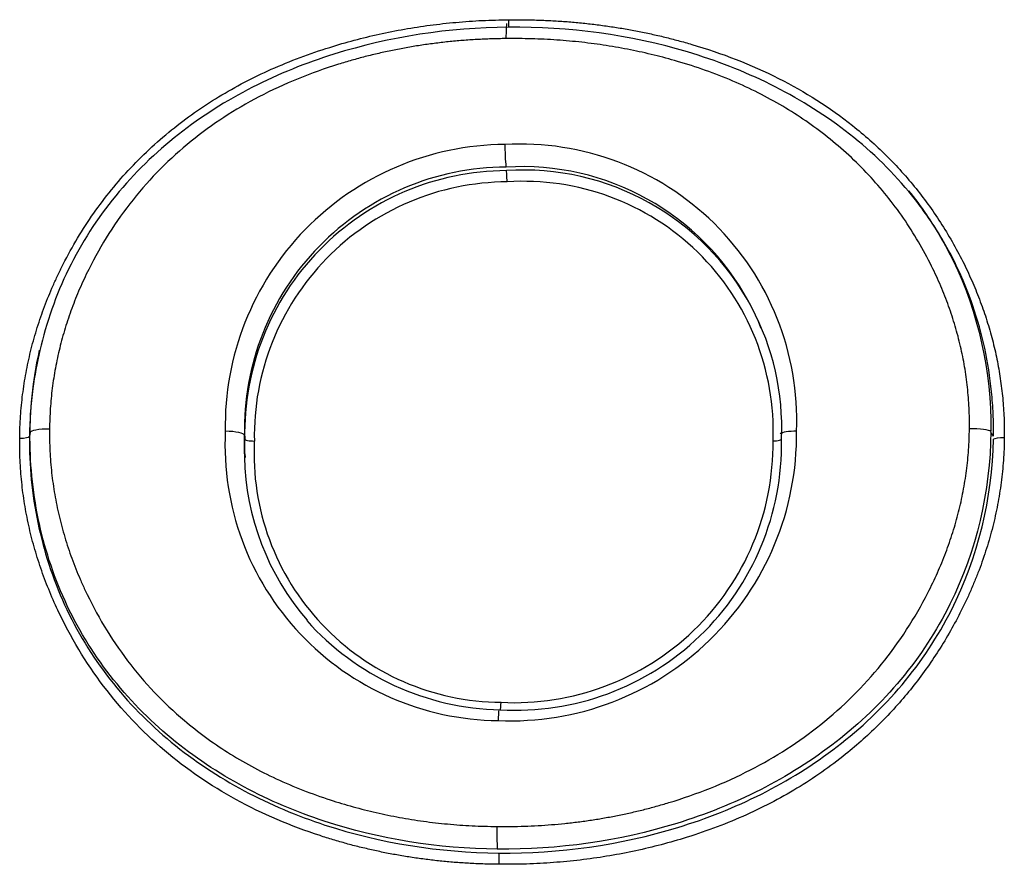
# Model space of a CAD drawing. Units: millimetres. Extents: x -18 to 902, y -35 to 1796.
# Drawn here: x 181 to 184, y 1308 to 1311 of the extents above; entities that cross this region are included whole.
import ezdxf

# ---------------------------------------------------------------- set-up
doc = ezdxf.new("R2010")
doc.units = ezdxf.units.MM
doc.layers.add('Default', color=7, linetype='Continuous')
doc.layers.add('DV1_Default', color=7, linetype='Continuous')

# ---------------------------------------------------------------- blocks, each defined once
blk = doc.blocks.new('SE')
at = {"layer": 'DV1_Default', "color": 7}
for p, q in [((183.4891, 1309.6081), (183.4829, 1309.6202)), ((181.2177, 1309.2141), (181.216, 1309.2025)), ((181.8932, 1309.194), (181.8927, 1309.2056)), ((184.2498, 1309.2034), (184.2414, 1309.215)), ((181.8938, 1309.1475), (181.8943, 1309.1359))]:
    blk.add_line(p, q, dxfattribs=at)
for centre, radius, start, end in [((182.7181, 1309.2349), 0.8861, 90.4059, 181.0692), ((182.7607, 1309.2525), 0.8698, 357.7903, 93.2238), ((182.7192, 1309.2233), 0.8267, 90.2182, 181.2297), ((182.7212, 1309.2108), 0.8281, 90.3044, 181.1632), ((182.7659, 1309.2402), 0.8113, 28.3473, 93.5191), ((182.7702, 1309.2275), 0.8132, 27.8958, 93.764), ((182.7235, 1309.2035), 0.8, 90.3231, 181.1324), ((182.7701, 1309.2188), 0.7864, 357.7722, 93.7235), ((182.7659, 1309.2402), 0.8113, 21.8567, 28.3473), ((182.7702, 1309.2275), 0.8132, 357.6807, 27.8958), ((182.7003, 1309.1769), 0.8691, 177.2657, 269.3743), ((182.7024, 1309.1648), 0.8107, 177.1215, 181.2287), ((182.7292, 1309.2078), 0.9008, 267.5591, 0.7091), ((182.7044, 1309.1542), 0.8121, 177.1897, 181.1865), ((182.706, 1309.1487), 0.7834, 177.1496, 269.5613), ((182.7451, 1309.1779), 0.8376, 266.7558, 1.048), ((182.7416, 1309.1785), 0.8143, 267.0743, 0.6808), ((182.7044, 1309.1542), 0.8121, 181.1865, 220.7748), ((182.7155, 1309.18), 0.8386, 221.6534, 268.7839)]:
    blk.add_arc(centre, radius, start, end, dxfattribs=at)
for centre, major_axis, ratio, start_param, end_param in [((182.7231, 1310.5198), (-0.0003, 0.03), 0.053871, 2.956171, 4.512394), ((182.7188, 1310.4426), (0.0006, -0.06), 0.053716, 3.329794, 4.511984), ((182.7151, 1310.1089), (0.0016, -0.06), 0.050223, 4.51007, 6.093792), ((182.7173, 1310.0095), (-0.0009, 0.03), 0.049807, 4.509529, 6.093659), ((181.1861, 1309.203), (-0.03, 0.0003), 0.203434, 1.54667, 3.11533), ((181.2777, 1309.2131), (-0.06, 0.0007), 0.203244, 4.693165, 6.25686), ((181.8327, 1309.2062), (-0.06, 0.0007), 0.202787, 3.153406, 4.723321), ((183.6362, 1309.2067), (0.06, -0.0007), 0.202827, 1.677285, 2.870537), ((184.182, 1309.2164), (-0.06, 0.0003), 0.16284, 3.284339, 4.847497), ((181.9232, 1309.1938), (0.03, -0.0003), 0.203044, 3.153239, 4.727725), ((183.5528, 1309.1943), (-0.03, 0.0003), 0.202941, 1.67266, 3.247302), ((184.2793, 1309.194), (-0.03, -0.0011), 0.125306, 4.562749, 6.129745), ((182.6941, 1308.2954), (-0.0015, -0.06), 0.061049, 3.822909, 4.50596), ((182.6984, 1308.3715), (0.0009, 0.03), 0.061848, 3.215687, 4.506632), ((182.6901, 1307.9619), (-0.0005, -0.06), 0.056815, 4.503907, 6.079251), ((182.6924, 1307.8617), (0.0003, 0.03), 0.057931, 4.503598, 6.079274)]:
    blk.add_ellipse(centre, major_axis=major_axis, ratio=ratio, start_param=start_param, end_param=end_param, dxfattribs=at)
for points, knots in [([(181.1853, 1309.1969), (181.1855, 1309.2084), (181.1859, 1309.2314), (181.1878, 1309.2659), (181.1906, 1309.3002), (181.1944, 1309.3344), (181.1992, 1309.3684), (181.205, 1309.4024), (181.2118, 1309.4362), (181.2195, 1309.4698), (181.2282, 1309.5034), (181.2379, 1309.5368), (181.2487, 1309.57), (181.2604, 1309.6032), (181.2731, 1309.6362), (181.2868, 1309.669), (181.3014, 1309.7018), (181.3388, 1309.7794), (181.4075, 1309.8969), (181.5238, 1310.0426), (181.6588, 1310.1688), (181.8106, 1310.2754), (181.9781, 1310.3625), (182.1234, 1310.4167), (182.238, 1310.4498), (182.3165, 1310.4689), (182.396, 1310.4847), (182.4767, 1310.4971), (182.5584, 1310.5061), (182.6412, 1310.5121), (182.6968, 1310.5132), (182.7248, 1310.5138)], [0, 0, 0, 0, 0.015528, 0.031016, 0.046475, 0.061919, 0.077358, 0.092806, 0.108274, 0.123776, 0.139323, 0.154929, 0.170604, 0.186361, 0.202212, 0.218169, 0.234244, 0.250449, 0.333904, 0.416154, 0.498993, 0.579151, 0.66168, 0.748111, 0.783523, 0.819004, 0.854628, 0.890468, 0.926596, 0.963084, 1, 1, 1, 1]), ([(182.7248, 1310.5138), (182.7402, 1310.5139), (182.771, 1310.514), (182.8169, 1310.5129), (182.8626, 1310.5109), (182.9078, 1310.5079), (182.9528, 1310.5039), (182.9974, 1310.4989), (183.0416, 1310.4929), (183.0855, 1310.486), (183.1291, 1310.4781), (183.1724, 1310.4691), (183.2153, 1310.4592), (183.2578, 1310.4483), (183.3806, 1310.4138), (183.5733, 1310.3398), (183.7747, 1310.212), (183.9138, 1310.0885), (184.0081, 1309.9838), (184.09, 1309.8693), (184.1466, 1309.7683), (184.1846, 1309.6864), (184.2086, 1309.6268), (184.2294, 1309.5668), (184.2468, 1309.5063), (184.2609, 1309.4454), (184.2716, 1309.3842), (184.2791, 1309.3224), (184.2834, 1309.2603), (184.2836, 1309.2187), (184.2837, 1309.1979)], [0, 0, 0, 0, 0.019939, 0.039743, 0.059422, 0.078987, 0.098449, 0.117818, 0.137106, 0.156324, 0.175483, 0.194594, 0.213669, 0.232719, 0.251756, 0.379688, 0.500734, 0.563317, 0.625169, 0.687068, 0.749775, 0.778616, 0.807027, 0.83508, 0.862848, 0.890403, 0.91782, 0.945176, 0.972544, 1, 1, 1, 1]), ([(182.7231, 1310.4903), (182.5362, 1310.4887), (182.3505, 1310.4606), (182.0858, 1310.3777), (181.9999, 1310.3432), (181.8357, 1310.2593), (181.7573, 1310.2098), (181.6123, 1310.0955), (181.5456, 1310.0308), (181.429, 1309.8884), (181.3791, 1309.8107), (181.2992, 1309.6468), (181.2691, 1309.5606), (181.2395, 1309.433), (181.2322, 1309.3932), (181.2268, 1309.353)], [0, 0, 0, 0, 0.268551, 0.268551, 0.402827, 0.402827, 0.537103, 0.537103, 0.671378, 0.671378, 0.805654, 0.805654, 0.93993, 0.93993, 1, 1, 1, 1]), ([(184.0472, 1309.8875), (184.0271, 1309.9169), (184.0057, 1309.9454), (183.924, 1310.044), (183.8565, 1310.1081), (183.7098, 1310.2205), (183.6307, 1310.269), (183.4643, 1310.3514), (183.3769, 1310.3854), (183.106, 1310.4663), (182.914, 1310.4923), (182.7231, 1310.4903)], [0, 0, 0, 0, 0.0716546, 0.0716546, 0.2573237, 0.2573237, 0.4429928, 0.4429928, 0.6286618, 0.6286618, 1, 1, 1, 1]), ([(182.7155, 1310.4545), (182.7002, 1310.4542), (182.6697, 1310.4537), (182.6241, 1310.4516), (182.5788, 1310.4486), (182.534, 1310.4445), (182.4895, 1310.4393), (182.4454, 1310.4331), (182.4017, 1310.4258), (182.3583, 1310.4175), (182.3153, 1310.4082), (182.2727, 1310.3978), (182.2304, 1310.3863), (182.116, 1310.3522), (181.9385, 1310.2809), (181.7176, 1310.1372), (181.5339, 1309.9527), (181.4289, 1309.7861), (181.3735, 1309.6672), (181.3488, 1309.6056), (181.3278, 1309.5434), (181.3106, 1309.4808), (181.297, 1309.4176), (181.2872, 1309.354), (181.2808, 1309.2898), (181.2796, 1309.2468), (181.279, 1309.2253)], [0, 0, 0, 0, 0.021693, 0.043218, 0.064589, 0.085818, 0.106919, 0.127907, 0.148795, 0.169598, 0.19033, 0.211006, 0.23164, 0.252248, 0.379958, 0.500717, 0.624422, 0.749027, 0.781351, 0.813209, 0.844696, 0.87591, 0.906948, 0.93791, 0.968895, 1, 1, 1, 1]), ([(184.174, 1309.2262), (184.174, 1309.2371), (184.1741, 1309.259), (184.1729, 1309.2918), (184.1709, 1309.3244), (184.1679, 1309.357), (184.1639, 1309.3894), (184.1589, 1309.4216), (184.153, 1309.4538), (184.146, 1309.4858), (184.1381, 1309.5178), (184.1292, 1309.5496), (184.1194, 1309.5813), (184.1085, 1309.6128), (184.0966, 1309.6442), (184.0838, 1309.6756), (184.07, 1309.7068), (184.0349, 1309.7803), (183.97, 1309.8913), (183.8597, 1310.0284), (183.7315, 1310.1464), (183.5873, 1310.2454), (183.4284, 1310.3252), (183.2904, 1310.3739), (183.1817, 1310.4031), (183.107, 1310.4196), (183.0311, 1310.433), (182.954, 1310.4433), (182.8756, 1310.4503), (182.796, 1310.4544), (182.7426, 1310.4545), (182.7155, 1310.4545)], [0, 0, 0, 0, 0.015452, 0.030867, 0.046259, 0.06164, 0.077025, 0.092426, 0.107858, 0.123334, 0.138866, 0.154469, 0.170155, 0.185937, 0.20183, 0.217844, 0.233993, 0.25029, 0.333558, 0.41586, 0.499011, 0.579136, 0.661481, 0.747571, 0.782837, 0.818246, 0.853874, 0.889792, 0.926074, 0.962787, 1, 1, 1, 1]), ([(184.0386, 1309.9001), (184.0701, 1309.854), (184.0982, 1309.8057), (184.2026, 1309.591), (184.2424, 1309.4073), (184.2414, 1309.2199)], [0, 0, 0, 0, 0.233448, 0.233448, 1, 1, 1, 1]), ([(184.2498, 1309.2034), (184.2498, 1309.2036), (184.2498, 1309.2036), (184.2498, 1309.2036), (184.2498, 1309.2038), (184.2498, 1309.2041), (184.2498, 1309.2047), (184.2498, 1309.206), (184.2499, 1309.2085), (184.2499, 1309.2136), (184.2499, 1309.2238), (184.2497, 1309.2442), (184.2485, 1309.2848), (184.2426, 1309.3659), (184.2317, 1309.4346), (184.2024, 1309.57), (184.1724, 1309.6577), (184.1077, 1309.7916), (184.0792, 1309.8407), (184.0472, 1309.8875)], [0, 0, 0, 0, 0.000045, 0.000045, 0.000232, 0.000606, 0.001353, 0.002848, 0.005837, 0.011815, 0.023771, 0.047683, 0.095508, 0.191158, 0.382457, 0.382457, 0.765056, 0.765056, 1, 1, 1, 1]), ([(181.216, 1309.2025), (181.215, 1309.1107), (181.2239, 1309.0204), (181.2606, 1308.8428), (181.2886, 1308.7558), (181.3646, 1308.5895), (181.4127, 1308.5105), (181.526, 1308.3651), (181.5912, 1308.2987), (181.7336, 1308.1813), (181.8108, 1308.1302), (181.9732, 1308.0435), (182.0583, 1308.0078), (182.3211, 1307.9218), (182.5062, 1307.8926), (182.693, 1307.891)], [0, 0, 0, 0, 0.125, 0.125, 0.25, 0.25, 0.375, 0.375, 0.5, 0.5, 0.625, 0.625, 0.75, 0.75, 1, 1, 1, 1]), ([(182.6889, 1307.9032), (182.5027, 1307.9048), (182.3183, 1307.9341), (182.0565, 1308.0201), (181.9717, 1308.0559), (181.8101, 1308.1426), (181.7332, 1308.1936), (181.5913, 1308.311), (181.5264, 1308.3773), (181.4136, 1308.5226), (181.3657, 1308.6016), (181.29, 1308.7677), (181.2621, 1308.8547), (181.2255, 1309.0321), (181.2167, 1309.1223), (181.2177, 1309.2141)], [0, 0, 0, 0, 0.25, 0.25, 0.375, 0.375, 0.5, 0.5, 0.625, 0.625, 0.75, 0.75, 0.875, 0.875, 1, 1, 1, 1]), ([(181.279, 1309.2253), (181.279, 1309.2137), (181.2789, 1309.1907), (181.2802, 1309.1562), (181.2824, 1309.1219), (181.2856, 1309.0876), (181.2899, 1309.0535), (181.2953, 1309.0196), (181.3017, 1308.9857), (181.3091, 1308.952), (181.3175, 1308.9184), (181.3271, 1308.885), (181.3376, 1308.8517), (181.3492, 1308.8185), (181.3618, 1308.7854), (181.3755, 1308.7525), (181.4209, 1308.6516), (181.5164, 1308.4911), (181.6762, 1308.3232), (181.8387, 1308.2039), (181.9933, 1308.1202), (182.1279, 1308.068), (182.2342, 1308.0361), (182.307, 1308.0177), (182.3809, 1308.0025), (182.4559, 1307.9905), (182.5319, 1307.9818), (182.609, 1307.976), (182.6608, 1307.9749), (182.6869, 1307.9744)], [0, 0, 0, 0, 0.016648, 0.033241, 0.049794, 0.066321, 0.082838, 0.099358, 0.115898, 0.132471, 0.149093, 0.165777, 0.182539, 0.199394, 0.216354, 0.233435, 0.250651, 0.375332, 0.498983, 0.579183, 0.661741, 0.748238, 0.783663, 0.81914, 0.854748, 0.890562, 0.92666, 0.963115, 1, 1, 1, 1]), ([(182.6869, 1307.9744), (182.7014, 1307.9743), (182.7303, 1307.9742), (182.7735, 1307.9752), (182.8163, 1307.9772), (182.8588, 1307.9801), (182.901, 1307.984), (182.9429, 1307.9888), (182.9845, 1307.9946), (183.0258, 1308.0013), (183.0668, 1308.009), (183.1075, 1308.0176), (183.1479, 1308.0272), (183.188, 1308.0378), (183.3033, 1308.0712), (183.485, 1308.1427), (183.7136, 1308.2898), (183.905, 1308.4791), (184.0155, 1308.6505), (184.0738, 1308.7727), (184.0999, 1308.8361), (184.1221, 1308.8999), (184.1404, 1308.9643), (184.1548, 1309.0291), (184.1653, 1309.0944), (184.1721, 1309.1601), (184.1733, 1309.2041), (184.174, 1309.2262)], [0, 0, 0, 0, 0.020022, 0.0399, 0.059646, 0.07927, 0.098785, 0.118201, 0.137531, 0.156787, 0.17598, 0.195123, 0.214227, 0.233306, 0.252371, 0.38005, 0.501075, 0.625137, 0.749472, 0.781778, 0.813592, 0.845018, 0.876158, 0.907119, 0.938008, 0.968933, 1, 1, 1, 1]), ([(184.2414, 1309.2175), (184.2393, 1309.0288), (184.196, 1308.8423), (184.0706, 1308.5897), (184.0187, 1308.5101), (183.8978, 1308.3646), (183.8289, 1308.2988), (183.6055, 1308.125), (183.4347, 1308.0403), (183.0716, 1307.9282), (182.8793, 1307.9011), (182.6889, 1307.9032)], [0, 0, 0, 0, 0.25, 0.25, 0.375, 0.375, 0.5, 0.5, 0.75, 0.75, 1, 1, 1, 1]), ([(182.694, 1307.8554), (182.6788, 1307.8557), (182.6486, 1307.8561), (182.6034, 1307.8581), (182.5585, 1307.861), (182.5141, 1307.865), (182.47, 1307.8699), (182.4263, 1307.8758), (182.3829, 1307.8828), (182.3399, 1307.8907), (182.2973, 1307.8997), (182.255, 1307.9096), (182.2131, 1307.9205), (182.1715, 1307.9325), (182.0523, 1307.9699), (181.8653, 1308.0488), (181.6327, 1308.2078), (181.4407, 1308.4103), (181.3324, 1308.5917), (181.276, 1308.7206), (181.2511, 1308.7873), (181.2301, 1308.8544), (181.2131, 1308.922), (181.2, 1308.9901), (181.191, 1309.0586), (181.1856, 1309.1276), (181.1854, 1309.1738), (181.1853, 1309.1969)], [0, 0, 0, 0, 0.020078, 0.040006, 0.059795, 0.079458, 0.099005, 0.118449, 0.137802, 0.157076, 0.176283, 0.195436, 0.214547, 0.233629, 0.252694, 0.380062, 0.500905, 0.624573, 0.749176, 0.781414, 0.813208, 0.84465, 0.875837, 0.906867, 0.937838, 0.96885, 1, 1, 1, 1]), ([(182.693, 1307.891), (182.8832, 1307.889), (183.0752, 1307.916), (183.4378, 1308.0272), (183.6086, 1308.1112), (183.8322, 1308.2834), (183.9012, 1308.3487), (184.0226, 1308.493), (184.0749, 1308.572), (184.2017, 1308.8227), (184.2462, 1309.0081), (184.2496, 1309.1935)], [0, 0, 0, 0, 0.25, 0.25, 0.5, 0.5, 0.625, 0.625, 0.75, 0.75, 1, 1, 1, 1]), ([(184.2837, 1309.1979), (184.2834, 1309.1861), (184.283, 1309.1625), (184.2809, 1309.1273), (184.278, 1309.0921), (184.2739, 1309.0571), (184.2688, 1309.0222), (184.2627, 1308.9874), (184.2556, 1308.9527), (184.2474, 1308.9182), (184.2381, 1308.8837), (184.2279, 1308.8494), (184.2165, 1308.8152), (184.2042, 1308.7811), (184.1908, 1308.7472), (184.1763, 1308.7134), (184.1608, 1308.6796), (184.1286, 1308.6142), (184.0746, 1308.5201), (183.9903, 1308.4035), (183.8937, 1308.2965), (183.7755, 1308.1906), (183.6321, 1308.0902), (183.4603, 1308.0015), (183.3115, 1307.9469), (183.1943, 1307.914), (183.1138, 1307.8952), (183.0321, 1307.88), (182.9492, 1307.8683), (182.8652, 1307.8603), (182.78, 1307.8556), (182.7228, 1307.8555), (182.694, 1307.8554)], [0, 0, 0, 0, 0.015523, 0.030999, 0.046442, 0.061865, 0.077282, 0.092706, 0.10815, 0.123628, 0.139153, 0.154738, 0.170397, 0.186142, 0.201987, 0.217943, 0.234024, 0.250243, 0.312769, 0.374522, 0.436254, 0.498741, 0.578979, 0.661307, 0.747301, 0.782733, 0.818256, 0.85395, 0.889894, 0.926167, 0.962844, 1, 1, 1, 1])]:
    blk.add_open_spline(points, degree=3, knots=knots, dxfattribs=at)
for points in [[(183.9824, 1309.9757), (184.0022, 1309.9513), (184.0209, 1309.926), (184.0386, 1309.9001)], [(181.2289, 1309.3672), (181.2337, 1309.4029), (181.24, 1309.4383), (181.2479, 1309.4735)], [(181.2177, 1309.2141), (181.2183, 1309.2657), (181.2221, 1309.3167), (181.2289, 1309.3672)], [(181.2268, 1309.353), (181.2202, 1309.3034), (181.2166, 1309.2532), (181.216, 1309.2025)]]:
    blk.add_open_spline(points, degree=3, dxfattribs=at)

msp = doc.modelspace()

# ---------------------------------------------------------------- block references
at = {"layer": 'Default'}
msp.add_blockref('SE', (0, 0), dxfattribs=at)

doc.saveas('drawing.dxf')
